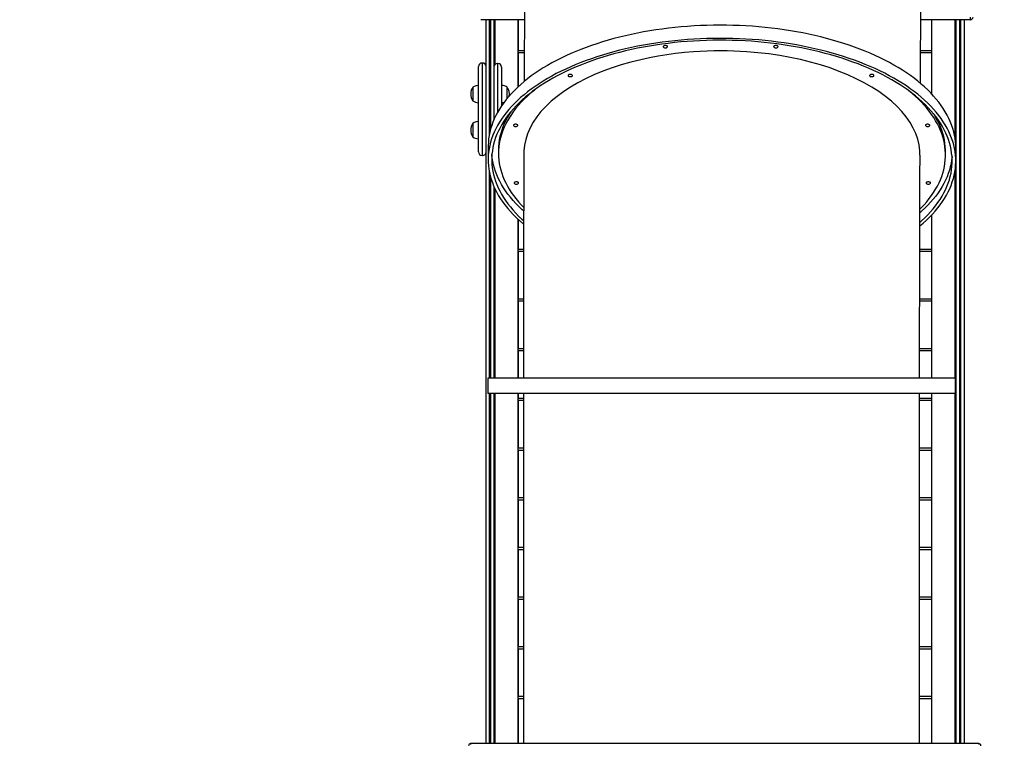
# Model space of a CAD drawing. Units: millimetres. Extents: x 13493 to 41562, y 10057 to 32772.
# Drawn here: x 16967 to 18883, y 18786 to 20195 of the extents above; entities that cross this region are included whole.
import ezdxf

# ---------------------------------------------------------------- set-up
doc = ezdxf.new("R2010")
doc.units = ezdxf.units.MM
doc.header["$LTSCALE"] = 200
doc.header["$PDSIZE"] = -1
doc.layers.add('TIPTAP', color=6, linetype='Continuous')
doc.layers.add('TIPTAP_DIM', color=9, linetype='Continuous')
doc.dimstyles.new('14C69D08', dxfattribs={"dimscale": 100, "dimtxt": 1, "dimasz": 1, "dimexe": 1, "dimexo": 1, "dimgap": 1, "dimtad": 1, "dimdec": 0, "dimtxsty": 'Standard', "dimblk": 'OBLIQUE', "dimcen": 2.5, "dimdle": 1, "dimadec": 0, "dimazin": 0, "dimtfac": 1, "dimtdec": 0, "dimtmove": 0, "dimatfit": 3, "dimldrblk": 'OBLIQUE', "dimfxl": 1, "dimfxlon": 1, "dimarcsym": 0})

# ---------------------------------------------------------------- blocks, each defined once
blk = doc.blocks.new('_Oblique')
at = {"color": 0, "linetype": 'ByBlock', "lineweight": -2}
blk.add_line((-0.5, -0.5), (0.5, 0.5), dxfattribs=at)
blk = doc.blocks.new('_D')
at = {"layer": 'Defpoints', "color": 0, "transparency": 16777216}
for p in [(18339.5, 32671.5), (13695.2, 13356.9), (20527.9, 13356.9)]:
    blk.add_point(p, dxfattribs=at)
at = {"layer": 'TIPTAP_DIM', "color": 0, "linetype": 'ByBlock', "lineweight": -2, "transparency": 16777216}
for p, q in [((13695.2, 32771.5), (13695.2, 13256.9)), ((13795.2, 32671.5), (13595.2, 32671.5)), ((13795.2, 13356.9), (13595.2, 13356.9))]:
    blk.add_line(p, q, dxfattribs=at)
at = {"layer": 'TIPTAP_DIM', "color": 0, "lineweight": -2, "transparency": 16777216, "xscale": 100, "yscale": 100, "zscale": 100}
for p, rotation in [((13695.2, 32671.5), 90), ((13695.2, 13356.9), 270)]:
    blk.add_blockref('_Oblique', p, dxfattribs=dict(at, rotation=rotation))
at = {"layer": 'TIPTAP_DIM', "color": 0, "transparency": 16777216, "insert": (13495.2, 23108.3), "char_height": 100, "attachment_point": 2, "rotation": 90}
blk.add_mtext('19315', dxfattribs=at)
blk = doc.blocks.new('_D_1')
at = {"layer": 'Defpoints', "color": 0, "transparency": 16777216}
for p in [(41461.6, 21782.1), (15695.2, 17106.3), (15695.2, 10156.9)]:
    blk.add_point(p, dxfattribs=at)
at = {"layer": 'TIPTAP_DIM', "color": 0, "linetype": 'ByBlock', "lineweight": -2, "transparency": 16777216}
for p, q in [((15695.2, 10256.9), (15695.2, 10056.9)), ((41461.6, 10256.9), (41461.6, 10056.9)), ((41561.6, 10156.9), (15595.2, 10156.9))]:
    blk.add_line(p, q, dxfattribs=at)
at = {"layer": 'TIPTAP_DIM', "color": 0, "lineweight": -2, "transparency": 16777216, "xscale": 100, "yscale": 100, "zscale": 100, "rotation": 180}
blk.add_blockref('_Oblique', (15695.2, 10156.9), dxfattribs=at)
at = {"layer": 'TIPTAP_DIM', "color": 0, "lineweight": -2, "transparency": 16777216, "xscale": 100, "yscale": 100, "zscale": 100}
blk.add_blockref('_Oblique', (41461.6, 10156.9), dxfattribs=at)
at = {"layer": 'TIPTAP_DIM', "color": 0, "transparency": 16777216, "insert": (28362.7, 10356.9), "char_height": 100, "attachment_point": 2}
blk.add_mtext('25766', dxfattribs=at)
blk = doc.blocks.new('LM313_Top')
at = {"layer": 'TIPTAP', "linetype": 'Continuous', "lineweight": 25}
for p, q in [((17951, 20580.5), (17948.6, 20075.3)), ((18719.6, 20071.7), (18722, 20576.9)), ((18817, 20195.5), (18817, 20200.5)), ((17949.2, 20195.5), (17864, 20195.5)), ((17874.5, 18786.9), (17874.5, 20195.5)), ((17880.5, 20195.5), (17880.5, 19971.1)), ((17883.5, 19984), (17883.5, 20195.5)), ((17889.5, 20195.5), (17889.5, 20000.8)), ((17892, 20108.7), (17892, 20195.5)), ((17937, 20195.5), (17937, 20135.7)), ((17937, 20065.2), (17937, 20195.5)), ((18817, 20195.5), (18720.2, 20195.5)), ((18742, 20135.7), (18742, 20195.5)), ((18742, 20050.6), (18742, 20195.5)), ((18787, 19965.2), (18787, 20195.5)), ((18789.5, 18786.9), (18789.5, 20195.5)), ((18795.5, 20195.5), (18795.5, 18786.9)), ((18798.5, 18786.9), (18798.5, 20195.5)), ((18804.5, 20195.5), (18804.5, 18786.9)), ((17937, 20135.7), (17948.9, 20135.7)), ((17937, 20130.8), (17937, 20065.2)), ((17948.9, 20130.8), (17937, 20130.8)), ((18719.9, 20135.7), (18742, 20135.7)), ((18742, 20130.8), (18719.9, 20130.8)), ((18742, 20050.6), (18742, 20130.8)), ((17859.5, 19938.2), (17859.5, 20104.2)), ((17867.5, 20111.2), (17866.5, 20111.2)), ((17866.5, 20111.2), (17866.5, 19931.2)), ((17867.5, 19931.2), (17867.5, 20111.2)), ((17897.5, 20110.4), (17896.5, 20110.4)), ((17896.5, 20110.4), (17896.5, 20015)), ((17897.5, 20016.8), (17897.5, 20110.4)), ((17904.5, 20103.4), (17904.5, 20028)), ((17848.3, 20064), (17848.3, 20037.6)), ((17915.7, 20049.3), (17915.7, 20064)), ((17915.7, 20042.8), (17915.7, 20049.3)), ((17848.3, 20037.6), (17848.3, 20037.6)), ((17848.3, 19993.8), (17848.3, 19980.2)), ((17848.3, 19980.2), (17848.3, 19967.4)), ((17878.5, 19949.6), (17878.4, 19924)), ((17866.5, 19931.2), (17867.5, 19931.2)), ((17898.5, 19942.6), (17898.5, 19935.8)), ((18768.5, 19931.7), (18768.5, 19938.5)), ((18788.4, 19919.7), (18788.5, 19945.3)), ((17880.5, 19900.6), (17880.5, 19498)), ((18787, 19498), (18787, 19901.7)), ((17883.5, 19498), (17883.5, 19887.9)), ((17889.5, 19871.2), (17889.5, 19498)), ((17892, 19498), (17892, 19865.7)), ((18742, 19749), (18742, 19816)), ((18742, 19498), (18742, 19816)), ((17937, 19806.6), (17937, 19749)), ((17937, 19498), (17937, 19806.6)), ((17937, 19749), (17947.3, 19749)), ((17937, 19744.2), (17937, 19652.4)), ((17947.3, 19744.2), (17937, 19744.2)), ((18718.3, 19749), (18742, 19749)), ((18742, 19744.2), (18718.3, 19744.2)), ((18742, 19652.4), (18742, 19744.2)), ((17937, 19652.4), (17947.2, 19652.4)), ((17937, 19647.6), (17937, 19555.7)), ((17947.2, 19647.6), (17937, 19647.6)), ((18718.2, 19652.4), (18742, 19652.4)), ((18742, 19647.6), (18718.2, 19647.6)), ((18742, 19555.7), (18742, 19647.6)), ((17937, 19555.7), (17947.1, 19555.7)), ((17937, 19550.9), (17937, 19498)), ((17947.1, 19550.9), (17937, 19550.9)), ((18718.1, 19555.7), (18742, 19555.7)), ((18742, 19550.9), (18718.1, 19550.9)), ((18742, 19498), (18742, 19550.9)), ((17877.6, 19498), (17877.6, 19468)), ((18329.1, 19498), (17877.6, 19498)), ((18787.6, 19498), (18329.1, 19498)), ((18787.6, 19468), (18787.6, 19498)), ((18329.1, 19468), (17877.6, 19468)), ((17880.5, 19468), (17880.5, 18786.9)), ((17883.5, 18786.9), (17883.5, 19468)), ((17889.5, 19468), (17889.5, 18786.9)), ((17892, 18786.9), (17892, 19468)), ((17937, 19468), (17937, 19459.1)), ((17937, 18786.9), (17937, 19468)), ((17947.1, 19468), (17947.1, 18786.9)), ((18787.6, 19468), (18329.1, 19468)), ((18718.1, 18786.9), (18718.1, 19468)), ((18742, 19459.1), (18742, 19468)), ((18742, 18786.9), (18742, 19468)), ((18787, 18786.9), (18787, 19468)), ((17937, 19459.1), (17947.1, 19459.1)), ((17937, 19454.3), (17937, 19362.4)), ((17947.1, 19454.3), (17937, 19454.3)), ((18718.1, 19459.1), (18742, 19459.1)), ((18742, 19454.3), (18718.1, 19454.3)), ((18742, 19362.4), (18742, 19454.3)), ((17937, 19362.4), (17947.1, 19362.4)), ((17937, 19357.6), (17937, 19265.8)), ((17947.1, 19357.6), (17937, 19357.6)), ((18718.1, 19362.4), (18742, 19362.4)), ((18742, 19357.6), (18718.1, 19357.6)), ((18742, 19265.8), (18742, 19357.6)), ((17937, 19265.8), (17947.1, 19265.8)), ((17937, 19260.9), (17937, 19169.1)), ((17947.1, 19260.9), (17937, 19260.9)), ((18718.1, 19265.8), (18742, 19265.8)), ((18742, 19260.9), (18718.1, 19260.9)), ((18742, 19169.1), (18742, 19260.9)), ((17937, 19169.1), (17947.1, 19169.1)), ((17937, 19164.3), (17937, 19072.5)), ((17947.1, 19164.3), (17937, 19164.3)), ((18718.1, 19169.1), (18742, 19169.1)), ((18742, 19164.3), (18718.1, 19164.3)), ((18742, 19072.5), (18742, 19164.3)), ((17937, 19072.5), (17947.1, 19072.5)), ((17937, 19067.6), (17937, 18975.8)), ((17947.1, 19067.6), (17937, 19067.6)), ((18718.1, 19072.5), (18742, 19072.5)), ((18742, 19067.6), (18718.1, 19067.6)), ((18742, 18975.8), (18742, 19067.6)), ((17937, 18975.8), (17947.1, 18975.8)), ((17937, 18971), (17937, 18879.2)), ((17947.1, 18971), (17937, 18971)), ((18718.1, 18975.8), (18742, 18975.8)), ((18742, 18971), (18718.1, 18971)), ((18742, 18879.2), (18742, 18971)), ((17937, 18879.2), (17947.1, 18879.2)), ((17937, 18874.3), (17937, 18786.9)), ((17947.1, 18874.3), (17937, 18874.3)), ((18718.1, 18879.2), (18742, 18879.2)), ((18742, 18874.3), (18718.1, 18874.3)), ((18742, 18786.9), (18742, 18874.3)), ((18833.2, 18786.9), (17844.2, 18786.9))]:
    blk.add_line(p, q, dxfattribs=at)
at = {"layer": 'TIPTAP', "linetype": 'Continuous', "lineweight": 25, "flags": 128}
for points in [[(18788.5, 19945.3), (18788.4, 19951.2), (18788, 19957.8), (18787.1, 19964.4), (18786, 19971), (18784.5, 19977.5), (18782.6, 19984.1), (18780.4, 19990.6), (18777.8, 19997.1), (18774.9, 20003.5), (18771.7, 20009.9), (18768.1, 20016.2), (18764.2, 20022.5), (18760, 20028.7), (18755.4, 20034.9), (18750.5, 20041), (18745.3, 20047), (18739.7, 20053), (18733.9, 20058.9), (18727.7, 20064.6), (18721.2, 20070.3), (18714.5, 20075.9), (18707.4, 20081.4), (18700.1, 20086.8), (18692.4, 20092.1), (18684.5, 20097.3), (18676.3, 20102.4), (18667.9, 20107.3), (18659.2, 20112.1), (18650.2, 20116.8), (18641, 20121.4), (18631.5, 20125.8), (18621.9, 20130.1), (18612, 20134.2), (18601.9, 20138.2), (18591.6, 20142.1), (18581, 20145.8), (18570.3, 20149.3), (18559.4, 20152.7), (18548.4, 20155.9), (18537.1, 20159), (18525.7, 20161.9), (18514.2, 20164.7), (18502.5, 20167.3), (18490.7, 20169.7), (18478.8, 20171.9), (18466.7, 20174), (18454.6, 20175.8), (18442.4, 20177.5), (18430, 20179.1), (18417.6, 20180.4), (18405.2, 20181.6), (18392.7, 20182.6), (18380.1, 20183.4), (18367.5, 20184), (18354.9, 20184.5), (18342.2, 20184.7), (18329.6, 20184.8), (18316.9, 20184.7), (18304.3, 20184.4), (18291.7, 20183.9), (18279.1, 20183.3), (18266.6, 20182.5), (18254.1, 20181.4), (18241.7, 20180.2), (18229.3, 20178.9), (18217, 20177.3), (18204.9, 20175.6), (18192.8, 20173.6), (18180.8, 20171.6), (18169, 20169.3), (18157.2, 20166.9), (18145.6, 20164.3), (18134.2, 20161.5), (18122.9, 20158.6), (18111.8, 20155.5), (18100.8, 20152.2), (18090, 20148.8), (18079.4, 20145.2), (18069, 20141.5), (18058.9, 20137.6), (18048.9, 20133.6), (18039.1, 20129.4), (18029.6, 20125.1), (18020.3, 20120.7), (18011.2, 20116.1), (18002.4, 20111.4), (17993.9, 20106.5), (17985.6, 20101.6), (17977.6, 20096.5), (17969.9, 20091.3), (17962.4, 20086), (17955.2, 20080.6), (17948.3, 20075.1), (17941.8, 20069.5), (17935.5, 20063.8), (17929.5, 20058), (17923.8, 20052.1), (17918.5, 20046.1), (17913.5, 20040.1), (17908.8, 20034), (17904.4, 20027.8), (17900.4, 20021.5), (17896.7, 20015.2), (17893.3, 20008.9), (17890.3, 20002.5), (17887.6, 19996.1), (17885.3, 19989.6), (17883.3, 19983.1), (17881.6, 19976.5), (17880.3, 19970), (17879.4, 19963.4), (17878.8, 19956.8), (17878.6, 19950.2), (17878.5, 19949.6)], [(18718.5, 19794.1), (18718.6, 19794.2), (18725.2, 19799.8), (18731.5, 19805.5), (18737.5, 19811.3), (18743.1, 19817.2), (18748.5, 19823.1), (18753.5, 19829.2), (18758.2, 19835.3), (18762.6, 19841.5), (18766.6, 19847.7), (18770.3, 19854), (18773.7, 19860.3), (18776.7, 19866.7), (18779.4, 19873.2), (18781.7, 19879.7), (18783.7, 19886.2), (18785.3, 19892.7), (18786.6, 19899.3), (18787.6, 19905.8), (18788.2, 19912.4), (18788.4, 19919), (18788.3, 19925.6), (18787.8, 19932.2), (18787, 19938.8), (18785.9, 19945.4), (18784.4, 19952), (18782.5, 19958.5), (18780.3, 19965), (18777.7, 19971.5), (18774.8, 19977.9), (18771.6, 19984.3), (18768, 19990.6), (18764.1, 19996.9), (18759.9, 20003.2), (18755.3, 20009.3), (18750.4, 20015.4), (18745.2, 20021.5), (18739.6, 20027.4), (18733.8, 20033.3), (18727.6, 20039.1), (18721.1, 20044.7), (18714.3, 20050.3), (18707.3, 20055.8), (18699.9, 20061.2), (18692.3, 20066.5), (18684.4, 20071.7), (18676.2, 20076.8), (18667.7, 20081.7), (18659, 20086.5), (18650.1, 20091.2), (18640.9, 20095.8), (18631.4, 20100.2), (18621.8, 20104.5), (18611.9, 20108.6), (18601.7, 20112.6), (18591.4, 20116.5), (18580.9, 20120.2), (18570.2, 20123.7), (18559.3, 20127.1), (18548.2, 20130.4), (18537, 20133.4), (18525.6, 20136.3), (18514.1, 20139.1), (18502.4, 20141.7), (18490.6, 20144.1), (18478.7, 20146.3), (18466.6, 20148.4), (18454.5, 20150.2), (18442.2, 20152), (18429.9, 20153.5), (18417.5, 20154.8), (18405.1, 20156), (18392.5, 20157), (18380, 20157.8), (18367.4, 20158.4), (18354.8, 20158.9), (18342.1, 20159.1), (18329.5, 20159.2), (18316.8, 20159.1), (18304.2, 20158.8), (18291.6, 20158.4), (18279, 20157.7), (18266.5, 20156.9), (18254, 20155.8), (18241.5, 20154.6), (18229.2, 20153.3), (18216.9, 20151.7), (18204.7, 20150), (18192.7, 20148), (18180.7, 20146), (18168.8, 20143.7), (18157.1, 20141.3), (18145.5, 20138.7), (18134.1, 20135.9), (18122.8, 20133), (18111.6, 20129.9), (18100.7, 20126.6), (18089.9, 20123.2), (18079.3, 20119.6), (18068.9, 20115.9), (18058.7, 20112), (18048.8, 20108), (18039, 20103.8), (18029.5, 20099.5), (18020.2, 20095.1), (18011.1, 20090.5), (18002.3, 20085.8), (17993.8, 20080.9), (17985.5, 20076), (17977.5, 20070.9), (17969.7, 20065.7), (17962.3, 20060.4), (17955.1, 20055), (17948.2, 20049.5), (17941.6, 20043.9), (17935.4, 20038.2), (17929.4, 20032.4), (17923.7, 20026.5), (17918.4, 20020.5), (17913.4, 20014.5), (17908.7, 20008.4), (17904.3, 20002.2), (17900.3, 19995.9), (17896.6, 19989.7), (17893.2, 19983.3), (17890.2, 19976.9), (17887.5, 19970.5), (17885.1, 19964), (17883.1, 19957.5), (17881.5, 19950.9), (17880.2, 19944.4), (17879.3, 19937.8), (17878.7, 19931.2), (17878.4, 19924.6), (17878.5, 19918), (17879, 19911.4), (17879.8, 19904.8), (17881, 19898.2), (17882.5, 19891.7), (17884.4, 19885.2), (17886.6, 19878.6), (17889.1, 19872.2), (17892, 19865.7), (17895.3, 19859.4), (17898.8, 19853), (17902.7, 19846.7), (17907, 19840.5), (17911.6, 19834.3), (17916.5, 19828.2), (17921.7, 19822.2), (17927.2, 19816.2), (17933.1, 19810.4), (17939.3, 19804.6), (17945.7, 19798.9), (17947.4, 19797.5)], [(18718.6, 19801.2), (18721.9, 19804.1), (18728, 19809.8), (18733.8, 19815.6), (18739.3, 19821.5), (18744.5, 19827.4), (18749.3, 19833.5), (18753.8, 19839.6), (18758, 19845.8), (18761.8, 19852), (18765.3, 19858.3), (18768.5, 19864.6), (18771.3, 19871), (18773.8, 19877.4), (18775.9, 19883.9), (18777.7, 19890.3), (18779.2, 19896.8), (18780.2, 19903.4), (18781, 19909.9), (18781.4, 19916.5), (18781.4, 19923), (18781.1, 19929.6), (18780.4, 19936.1), (18779.4, 19942.7), (18778, 19949.2), (18776.3, 19955.7), (18774.2, 19962.2), (18771.8, 19968.6), (18769, 19975), (18765.9, 19981.4), (18762.4, 19987.7), (18758.6, 19993.9), (18754.5, 20000.2), (18750.1, 20006.3), (18745.3, 20012.4), (18740.2, 20018.4), (18734.8, 20024.3), (18729, 20030.2), (18723, 20035.9), (18716.6, 20041.6), (18709.9, 20047.2), (18703, 20052.7), (18695.7, 20058.1), (18688.2, 20063.3), (18680.4, 20068.5), (18672.3, 20073.5), (18664, 20078.5), (18655.3, 20083.3), (18646.5, 20088), (18637.4, 20092.5), (18628, 20096.9), (18618.4, 20101.2), (18608.6, 20105.3), (18598.6, 20109.3), (18588.4, 20113.1), (18577.9, 20116.8), (18567.3, 20120.4), (18556.5, 20123.8), (18545.5, 20127), (18534.4, 20130), (18523.1, 20132.9), (18511.6, 20135.7), (18500, 20138.2), (18488.3, 20140.6), (18476.4, 20142.8), (18464.5, 20144.9), (18452.4, 20146.8), (18440.2, 20148.5), (18428, 20150), (18415.7, 20151.3), (18403.3, 20152.5), (18390.9, 20153.4), (18378.4, 20154.2), (18365.9, 20154.8), (18353.3, 20155.3), (18340.8, 20155.5), (18328.2, 20155.6), (18315.6, 20155.4), (18303.1, 20155.1), (18290.6, 20154.6), (18278.1, 20154), (18265.6, 20153.1), (18253.2, 20152.1), (18240.9, 20150.8), (18228.6, 20149.4), (18216.5, 20147.9), (18204.4, 20146.1), (18192.4, 20144.2), (18180.5, 20142.1), (18168.8, 20139.8), (18157.2, 20137.3), (18145.7, 20134.7), (18134.3, 20131.9), (18123.2, 20128.9), (18112.2, 20125.8), (18101.3, 20122.5), (18090.7, 20119.1), (18080.2, 20115.5), (18069.9, 20111.8), (18059.9, 20107.9), (18050, 20103.8), (18040.4, 20099.6), (18031, 20095.3), (18021.9, 20090.8), (18013, 20086.3), (18004.3, 20081.5), (17995.9, 20076.7), (17987.8, 20071.7), (17979.9, 20066.6), (17972.3, 20061.4), (17965, 20056.1), (17958, 20050.7), (17951.3, 20045.2), (17944.9, 20039.5), (17938.8, 20033.8), (17933, 20028), (17927.5, 20022.2), (17922.4, 20016.2), (17917.6, 20010.2), (17913, 20004.1), (17908.9, 19997.9), (17905, 19991.7), (17901.5, 19985.4), (17898.3, 19979), (17895.5, 19972.7), (17893, 19966.2), (17890.9, 19959.8), (17889.1, 19953.3), (17887.7, 19946.8), (17886.6, 19940.3), (17885.9, 19933.7), (17885.5, 19927.2), (17885.5, 19920.6), (17885.8, 19914.1), (17886.5, 19907.5), (17887.5, 19901), (17888.9, 19894.5), (17890.6, 19888), (17892.7, 19881.5), (17895.1, 19875), (17897.9, 19868.6), (17901, 19862.3), (17904.4, 19856), (17908.2, 19849.7), (17912.3, 19843.5), (17916.8, 19837.3), (17921.6, 19831.3), (17926.7, 19825.3), (17932.1, 19819.3), (17937.8, 19813.5), (17943.9, 19807.7), (17947.3, 19804.6)], [(18223.4, 20145.1), (18222.2, 20145), (18221, 20144.7), (18220.1, 20144.3), (18219.5, 20143.7), (18219.2, 20143.1), (18219.3, 20142.4), (18219.8, 20141.8), (18220.6, 20141.3), (18221.6, 20140.9), (18222.8, 20140.7), (18224.1, 20140.7), (18225.3, 20140.9), (18226.4, 20141.3), (18227.1, 20141.8), (18227.6, 20142.4), (18227.7, 20143.1), (18227.4, 20143.7), (18226.8, 20144.3), (18225.8, 20144.7), (18224.7, 20145), (18223.4, 20145.1)], [(18438.2, 20145.1), (18437, 20145), (18435.8, 20144.7), (18434.9, 20144.3), (18434.3, 20143.7), (18434, 20143.1), (18434.1, 20142.4), (18434.6, 20141.8), (18435.4, 20141.3), (18436.4, 20140.9), (18437.7, 20140.7), (18438.9, 20140.7), (18440.1, 20140.9), (18441.2, 20141.3), (18442, 20141.8), (18442.4, 20142.4), (18442.5, 20143.1), (18442.2, 20143.7), (18441.6, 20144.3), (18440.6, 20144.7), (18439.5, 20145), (18438.2, 20145.1)], [(18331, 20134.9), (18317.7, 20134.8), (18304.5, 20134.4), (18291.3, 20133.8), (18278.1, 20133), (18260.6, 20131.5), (18243.3, 20129.6), (18226.2, 20127.3), (18209, 20124.5), (18192.1, 20121.3), (18175.5, 20117.7), (18156.2, 20112.9), (18137.5, 20107.6), (18119.5, 20101.7), (18101.5, 20095.2), (18084.4, 20088.1), (18068, 20080.5), (18052.9, 20072.6), (18038.7, 20064.3), (18025.4, 20055.7), (18012.7, 20046.3), (18001, 20036.7), (17990.5, 20026.6), (17981.2, 20016.6), (17973.1, 20006.3), (17966.1, 19995.8), (17960, 19984.8), (17955.2, 19973.6), (17951.6, 19962.3), (17949.3, 19951.3), (17948.1, 19940.1), (17948.1, 19935.4)], [(18718.8, 19931.9), (18718.7, 19940.3), (18717.2, 19951.7), (18714.6, 19962.8), (18710.8, 19973.8), (18705.8, 19984.6), (18699.5, 19995.6), (18692, 20006.4), (18683.4, 20017), (18673.8, 20027), (18663.3, 20036.7), (18651.7, 20046.2), (18638.8, 20055.5), (18624.9, 20064.4), (18610.1, 20072.9), (18594.8, 20080.7), (18578.6, 20088.1), (18561.8, 20095), (18543.7, 20101.6), (18525, 20107.7), (18505.6, 20113.1), (18486.2, 20117.9), (18466.4, 20122.1), (18446.1, 20125.7), (18424.9, 20128.8), (18403.4, 20131.3), (18381.7, 20133.1), (18369.1, 20133.9), (18356.4, 20134.4), (18343.7, 20134.8), (18331, 20134.9)], [(18038.1, 20089.1), (18036.8, 20089), (18035.7, 20088.7), (18034.8, 20088.3), (18034.2, 20087.7), (18033.9, 20087), (18034, 20086.4), (18034.4, 20085.8), (18035.2, 20085.2), (18036.3, 20084.9), (18037.5, 20084.7), (18038.8, 20084.7), (18040, 20084.9), (18041, 20085.2), (18041.8, 20085.8), (18042.3, 20086.4), (18042.4, 20087), (18042.1, 20087.7), (18041.4, 20088.3), (18040.5, 20088.7), (18039.3, 20089), (18038.1, 20089.1)], [(18625, 20089.1), (18623.7, 20089), (18622.6, 20088.7), (18621.7, 20088.3), (18621, 20087.7), (18620.8, 20087), (18620.9, 20086.4), (18621.3, 20085.8), (18622.1, 20085.2), (18623.2, 20084.9), (18624.4, 20084.7), (18625.7, 20084.7), (18626.9, 20084.9), (18627.9, 20085.2), (18628.7, 20085.8), (18629.1, 20086.4), (18629.2, 20087), (18628.9, 20087.7), (18628.3, 20088.3), (18627.4, 20088.7), (18626.2, 20089), (18625, 20089.1)], [(17859.5, 20067.6), (17858.4, 20067.5), (17855.1, 20067), (17851.4, 20065.8), (17848.3, 20064)], [(17970.8, 20060.3), (17967.1, 20057.3), (17960.5, 20051.9), (17954.3, 20046.3), (17948.4, 20040.7), (17942.8, 20034.9), (17937.5, 20029.1), (17932.6, 20023.2), (17927.9, 20017.3), (17923.6, 20011.2), (17919.7, 20005.1), (17916, 19999), (17912.7, 19992.8), (17909.7, 19986.5), (17907.1, 19980.2), (17904.8, 19973.9), (17902.9, 19967.5), (17901.3, 19961.1), (17900.1, 19954.7), (17899.2, 19948.3), (17898.7, 19941.8), (17898.5, 19935.4), (17898.7, 19928.9), (17899.2, 19922.5), (17900, 19916), (17901.3, 19909.6), (17902.8, 19903.2), (17904.8, 19896.8), (17907, 19890.5), (17909.6, 19884.2), (17912.6, 19877.9), (17915.9, 19871.7), (17919.5, 19865.5), (17923.5, 19859.3), (17927.8, 19853.3), (17932.4, 19847.3), (17937.3, 19841.4), (17942.6, 19835.5), (17947.6, 19830.4)], [(18718.7, 19827), (18721.4, 19829.7), (18726.8, 19835.5), (18731.9, 19841.4), (18736.7, 19847.3), (18741.2, 19853.3), (18745.4, 19859.3), (18749.2, 19865.5), (18752.6, 19871.7), (18755.8, 19877.9), (18758.6, 19884.2), (18761, 19890.5), (18763.1, 19896.8), (18764.9, 19903.2), (18766.3, 19909.6), (18767.4, 19916), (18768.1, 19922.5), (18768.4, 19928.9), (18768.4, 19935.4), (18768.1, 19941.8), (18767.4, 19948.3), (18766.3, 19954.7), (18765, 19961.1), (18763.2, 19967.5), (18761.1, 19973.9), (18758.7, 19980.2), (18755.9, 19986.5), (18752.8, 19992.8), (18749.3, 19999), (18745.5, 20005.1), (18741.4, 20011.2), (18736.9, 20017.3), (18732.1, 20023.2), (18727, 20029.1), (18721.6, 20034.9), (18715.9, 20040.7), (18709.8, 20046.3), (18703.4, 20051.9), (18697.3, 20056.9)], [(17922.5, 20016.4), (17919.7, 20012), (17916, 20005.8), (17912.7, 19999.6), (17909.8, 19993.3), (17907.1, 19987), (17904.9, 19980.7), (17902.9, 19974.3), (17901.4, 19967.9), (17900.1, 19961.5), (17899.2, 19955.1), (17898.7, 19948.7), (17898.5, 19942.6)], [(18768.5, 19938.5), (18768.5, 19942.2), (18768.1, 19948.7), (18767.4, 19955.1), (18766.4, 19961.5), (18765, 19967.9), (18763.2, 19974.3), (18761.1, 19980.7), (18758.7, 19987), (18755.9, 19993.3), (18752.8, 19999.6), (18749.3, 20005.8), (18745.5, 20012), (18745.2, 20012.5)], [(17859.7, 19997.4), (17858.4, 19997.3), (17855.1, 19996.7), (17851.4, 19995.6), (17848.3, 19993.8)], [(17931.9, 19992), (17930.6, 19991.9), (17929.5, 19991.6), (17928.6, 19991.2), (17928, 19990.6), (17927.7, 19990), (17927.8, 19989.3), (17928.3, 19988.7), (17929.1, 19988.2), (17930.1, 19987.8), (17931.3, 19987.6), (17932.6, 19987.6), (17933.8, 19987.8), (17934.8, 19988.2), (17935.6, 19988.7), (17936.1, 19989.3), (17936.2, 19990), (17935.9, 19990.6), (17935.2, 19991.2), (17934.3, 19991.6), (17933.2, 19991.9), (17931.9, 19992)], [(18733.6, 19992), (18732.3, 19991.9), (18731.2, 19991.6), (18730.3, 19991.2), (18729.7, 19990.6), (18729.4, 19990), (18729.5, 19989.3), (18730, 19988.7), (18730.8, 19988.2), (18731.8, 19987.8), (18733, 19987.6), (18734.3, 19987.6), (18735.5, 19987.8), (18736.5, 19988.2), (18737.3, 19988.7), (18737.8, 19989.3), (18737.9, 19990), (18737.6, 19990.6), (18736.9, 19991.2), (18736, 19991.6), (18734.8, 19991.9), (18733.6, 19992)], [(17947.4, 19823.3), (17944, 19826.5), (17937.9, 19832.2), (17932.2, 19838.1), (17926.8, 19844), (17921.6, 19850), (17916.9, 19856.1), (17912.4, 19862.3), (17908.3, 19868.5), (17904.5, 19874.7), (17901.1, 19881), (17897.9, 19887.4), (17895.2, 19893.8), (17892.8, 19900.3), (17890.7, 19906.7), (17888.9, 19913.2), (17887.6, 19919.7), (17886.5, 19926.3), (17885.9, 19932.8), (17885.8, 19933.3)], [(17948, 19935.4), (17948, 19933), (17948, 19928.1), (17947.9, 19922.5), (17947.9, 19916.2), (17947.9, 19909.3), (17947.8, 19899.4), (17947.8, 19888.8), (17947.7, 19877.7), (17947.7, 19862.2), (17947.6, 19846.4), (17947.6, 19830.8), (17947.5, 19815.8), (17947.5, 19798.8), (17947.4, 19782.6), (17947.4, 19767.1), (17947.3, 19752.2), (17947.3, 19737.8), (17947.3, 19723.7), (17947.2, 19704.8), (17947.2, 19686), (17947.2, 19666.6), (17947.2, 19654.6), (17947.1, 19642.1), (17947.1, 19628.9), (17947.1, 19614.8), (17947.1, 19601.2), (17947.1, 19586.7), (17947.1, 19571.8), (17947.1, 19556.9), (17947.1, 19542.6), (17947.1, 19534.2), (17947.1, 19526.4), (17947.1, 19519.2), (17947.1, 19512.9), (17947.1, 19507.4), (17947.1, 19503.1), (17947.1, 19499.9), (17947.1, 19498.7), (17947.1, 19498)], [(18718.1, 19498), (18718.1, 19514), (18718.1, 19529.1), (18718.1, 19543.5), (18718.1, 19557.4), (18718.1, 19570.8), (18718.1, 19588.3), (18718.1, 19606.1), (18718.1, 19624.2), (18718.2, 19649.1), (18718.2, 19674.4), (18718.2, 19699.7), (18718.3, 19724.9), (18718.4, 19750.2), (18718.4, 19775), (18718.5, 19799.2), (18718.6, 19822.5), (18718.6, 19845), (18718.7, 19859.5), (18718.7, 19874), (18718.8, 19888.6), (18718.8, 19903.7), (18718.9, 19919.2), (18719, 19931.9)], [(18781.1, 19929.1), (18781.1, 19928.7), (18780.3, 19922.1), (18779.2, 19915.6), (18777.8, 19909.1), (18776, 19902.6), (18773.9, 19896.2), (18771.4, 19889.7), (18768.6, 19883.4), (18765.4, 19877), (18761.9, 19870.8), (18758.1, 19864.5), (18753.9, 19858.4), (18749.4, 19852.3), (18744.5, 19846.2), (18739.4, 19840.3), (18733.9, 19834.4), (18728.1, 19828.6), (18722, 19822.9), (18718.6, 19819.8)], [(17933.3, 19879.9), (17932.1, 19879.8), (17930.9, 19879.6), (17930, 19879.1), (17929.4, 19878.5), (17929.1, 19877.9), (17929.2, 19877.2), (17929.7, 19876.6), (17930.5, 19876.1), (17931.5, 19875.7), (17932.7, 19875.5), (17934, 19875.5), (17935.2, 19875.7), (17936.2, 19876.1), (17937, 19876.6), (17937.5, 19877.2), (17937.6, 19877.9), (17937.3, 19878.5), (17936.6, 19879.1), (17935.7, 19879.6), (17934.6, 19879.8), (17933.3, 19879.9)], [(18735, 19879.9), (18733.8, 19879.8), (18732.6, 19879.6), (18731.7, 19879.1), (18731.1, 19878.5), (18730.8, 19877.9), (18730.9, 19877.2), (18731.4, 19876.6), (18732.2, 19876.1), (18733.2, 19875.7), (18734.4, 19875.5), (18735.7, 19875.5), (18736.9, 19875.7), (18737.9, 19876.1), (18738.7, 19876.6), (18739.2, 19877.2), (18739.3, 19877.9), (18739, 19878.5), (18738.3, 19879.1), (18737.4, 19879.6), (18736.3, 19879.8), (18735, 19879.9)], [(17844.2, 18786.9), (17844.2, 18786.9), (17844.2, 18786.7), (17844.2, 18786.4), (17844.2, 18785.9), (17844.2, 18785.3)], [(18833.2, 18786.9), (18833.2, 18786.9), (18833.2, 18786.7), (18833.2, 18786.4), (18833.2, 18785.9), (18833.2, 18785.3)]]:
    blk.add_lwpolyline(points, dxfattribs=at)
at = {"layer": 'TIPTAP', "linetype": 'Continuous', "lineweight": 25}
for centre, radius, start, end in [((18817, 20200.5), 5, 270, 360), ((17866.5, 20104.2), 7, 90, 180), ((17867.5, 20104.2), 7, 360, 90), ((17896.5, 20103.4), 7, 90, 180), ((17897.5, 20103.4), 7, 360, 90), ((17867.5, 20050.8), 23.1, 145.7945, 214.2055), ((17904.1, 20046.8), 20.8, 55.9527, 88.82), ((17896.6, 20050.8), 23.1, 350.9349, 34.2055), ((17860, 20054.8), 20.8, 235.9527, 268.82), ((17903.8, 20054.7), 20.6, 272.1225, 286.2522), ((17867.5, 19980.6), 23.1, 145.7945, 214.2055), ((17860, 19984.6), 20.8, 235.9527, 268.82), ((17866.5, 19938.2), 7, 180, 270), ((17867.5, 19938.2), 7, 270, 360), ((17844.2, 18782.9), 4, 90, 179.9935), ((18833.2, 18782.9), 4, 359.9935, 90)]:
    blk.add_arc(centre, radius, start, end, dxfattribs=at)

msp = doc.modelspace()

# ---------------------------------------------------------------- block references
msp.add_blockref('LM313_Top', (0, 0))

# ---------------------------------------------------------------- dimensions: what is measured, and where the dimension line sits
at = {"layer": 'TIPTAP_DIM'}
for base, p1, p2, angle, picture, middle in [((13695.2, 13356.9), (18339.5, 32671.5), (20527.9, 13356.9), 90, '_D', (13695.2, 23108.3)), ((15695.2, 10156.9), (41461.6, 21782.1), (15695.2, 17106.3), 360, '_D_1', (28362.7, 10156.9))]:
    dim = msp.add_linear_dim(base=base, p1=p1, p2=p2, angle=angle, dimstyle='14C69D08', dxfattribs=at)
    dim.commit()
    dim.dimension.update_dxf_attribs({"geometry": picture, "text_midpoint": middle, "dimtype": 160})

doc.saveas('drawing.dxf')
